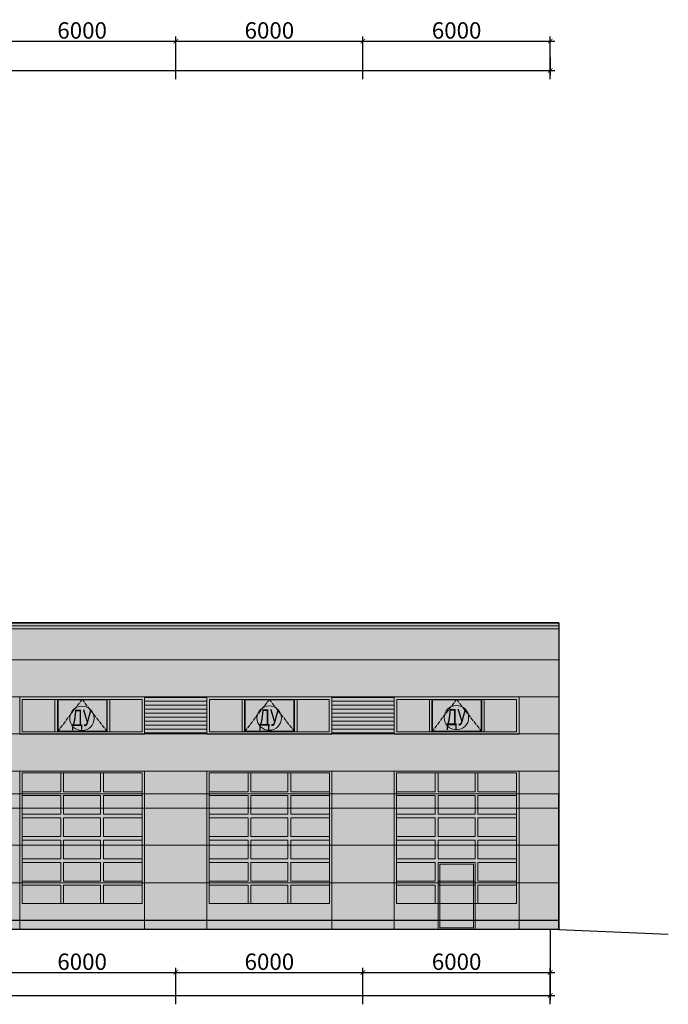
# Model space of a CAD drawing. Units: millimetres. Extents: x 25238 to 757937, y -590194 to 82481.
# Drawn here: x 462298 to 483081, y -20340 to 11242 of the extents above; entities that cross this region are included whole.
import ezdxf

# ---------------------------------------------------------------- set-up
doc = ezdxf.new("R2010")
doc.units = ezdxf.units.MM
doc.linetypes.add('ACAD_ISO02W100', pattern=[15, 12, -3])
doc.layers.get('0').update_dxf_attribs({"lineweight": 30})
doc.layers.add('CS_UNPLOTTED', color=254, linetype='Continuous', plot=False)
doc.layers.add('Lestnicy & Lifty', color=7, linetype='Continuous', lineweight=13, true_color=0x000000)
doc.layers.add('оси', color=7, linetype='Continuous', lineweight=13)
doc.styles.add('GOST 2.304', font='cs_gost2304a.shx', dxfattribs={"width": 0.7, "oblique": 15})
doc.dimstyles.new('PS_TICK', dxfattribs={"dimscale": 100, "dimtxt": 3.5, "dimasz": 1, "dimexe": 1, "dimexo": 0, "dimgap": 0.5, "dimtad": 1, "dimdec": 0, "dimzin": 0, "dimdsep": 46, "dimtxsty": 'GOST 2.304', "dimblk": 'ARCHTICK', "dimcen": 1, "dimdle": 1, "dimadec": 0, "dimazin": 0, "dimtfac": 1, "dimtdec": 0, "dimtmove": 1, "dimatfit": 2, "dimfxl": 2, "dimtolj": 1, "dimtzin": 0, "dimarcsym": 0})

# ---------------------------------------------------------------- blocks, each defined once
blk = doc.blocks.new('_ArchTick')
at = {"color": 0, "linetype": 'ByBlock', "const_width": 0.15}
blk.add_lwpolyline([(-0.5, -0.5), (0.5, 0.5)], dxfattribs=at)
blk = doc.blocks.new('*D4770')
at = {"layer": 'Defpoints', "color": 0, "linetype": 'Continuous', "lineweight": 40, "ltscale": 175, "transparency": 16777216}
for p in [(467298, -19316), (461298, -20340), (467298, -20340)]:
    blk.add_point(p, dxfattribs=at)
at = {"layer": 'оси', "color": 0, "linetype": 'Continuous', "lineweight": -2, "ltscale": 175, "transparency": 16777216}
for p, q in [((461298, -20340), (461298, -19166)), ((467298, -20340), (467298, -19166)), ((461148, -19316), (467448, -19316))]:
    blk.add_line(p, q, dxfattribs=at)
at = {"layer": 'оси', "color": 0, "linetype": 'Continuous', "lineweight": -2, "ltscale": 175, "transparency": 16777216, "xscale": 150, "yscale": 150, "zscale": 150, "rotation": 180}
blk.add_blockref('_ArchTick', (461298, -19316), dxfattribs=at)
at = {"layer": 'оси', "color": 0, "linetype": 'Continuous', "lineweight": -2, "ltscale": 175, "transparency": 16777216, "xscale": 150, "yscale": 150, "zscale": 150}
blk.add_blockref('_ArchTick', (467298, -19316), dxfattribs=at)
at = {"layer": 'оси', "color": 0, "linetype": 'Continuous', "ltscale": 175, "transparency": 16777216, "insert": (464298, -18974), "char_height": 525, "attachment_point": 5, "style": 'GOST 2.304'}
blk.add_mtext('\\A1;6000', dxfattribs=at)
blk = doc.blocks.new('*D4771')
at = {"layer": 'Defpoints', "color": 0, "linetype": 'Continuous', "lineweight": 40, "ltscale": 175, "transparency": 16777216}
for p in [(473298, -19316), (467298, -20340), (473298, -20340)]:
    blk.add_point(p, dxfattribs=at)
at = {"layer": 'оси', "color": 0, "linetype": 'Continuous', "lineweight": -2, "ltscale": 175, "transparency": 16777216}
for p, q in [((467298, -20340), (467298, -19166)), ((473298, -20340), (473298, -19166)), ((467148, -19316), (473448, -19316))]:
    blk.add_line(p, q, dxfattribs=at)
at = {"layer": 'оси', "color": 0, "linetype": 'Continuous', "lineweight": -2, "ltscale": 175, "transparency": 16777216, "xscale": 150, "yscale": 150, "zscale": 150, "rotation": 180}
blk.add_blockref('_ArchTick', (467298, -19316), dxfattribs=at)
at = {"layer": 'оси', "color": 0, "linetype": 'Continuous', "lineweight": -2, "ltscale": 175, "transparency": 16777216, "xscale": 150, "yscale": 150, "zscale": 150}
blk.add_blockref('_ArchTick', (473298, -19316), dxfattribs=at)
at = {"layer": 'оси', "color": 0, "linetype": 'Continuous', "ltscale": 175, "transparency": 16777216, "insert": (470298, -18974), "char_height": 525, "attachment_point": 5, "style": 'GOST 2.304'}
blk.add_mtext('\\A1;6000', dxfattribs=at)
blk = doc.blocks.new('*D4772')
at = {"layer": 'Defpoints', "color": 0, "linetype": 'Continuous', "lineweight": 40, "ltscale": 175, "transparency": 16777216}
for p in [(479298, -19316), (473298, -20340), (479298, -20340)]:
    blk.add_point(p, dxfattribs=at)
at = {"layer": 'оси', "color": 0, "linetype": 'Continuous', "lineweight": -2, "ltscale": 175, "transparency": 16777216}
for p, q in [((473298, -20340), (473298, -19166)), ((479298, -20340), (479298, -19166)), ((473148, -19316), (479448, -19316))]:
    blk.add_line(p, q, dxfattribs=at)
at = {"layer": 'оси', "color": 0, "linetype": 'Continuous', "lineweight": -2, "ltscale": 175, "transparency": 16777216, "xscale": 150, "yscale": 150, "zscale": 150, "rotation": 180}
blk.add_blockref('_ArchTick', (473298, -19316), dxfattribs=at)
at = {"layer": 'оси', "color": 0, "linetype": 'Continuous', "lineweight": -2, "ltscale": 175, "transparency": 16777216, "xscale": 150, "yscale": 150, "zscale": 150}
blk.add_blockref('_ArchTick', (479298, -19316), dxfattribs=at)
at = {"layer": 'оси', "color": 0, "linetype": 'Continuous', "ltscale": 175, "transparency": 16777216, "insert": (476298, -18974), "char_height": 525, "attachment_point": 5, "style": 'GOST 2.304'}
blk.add_mtext('\\A1;6000', dxfattribs=at)
blk = doc.blocks.new('*D4773')
at = {"layer": 'Defpoints', "color": 0, "linetype": 'Continuous', "lineweight": 40, "ltscale": 150, "transparency": 16777216}
for p in [(479298, -17939), (406298, -18623), (479298, -20055)]:
    blk.add_point(p, dxfattribs=at)
at = {"layer": 'оси', "color": 0, "linetype": 'Continuous', "lineweight": -2, "ltscale": 150, "transparency": 16777216}
for p, q in [((479298, -17939), (479298, -20205)), ((406298, -18623), (406298, -20205)), ((406148, -20055), (479448, -20055))]:
    blk.add_line(p, q, dxfattribs=at)
at = {"layer": 'оси', "color": 0, "linetype": 'Continuous', "lineweight": -2, "ltscale": 150, "transparency": 16777216, "xscale": 150, "yscale": 150, "zscale": 150, "rotation": 180}
blk.add_blockref('_ArchTick', (406298, -20055), dxfattribs=at)
at = {"layer": 'оси', "color": 0, "linetype": 'Continuous', "lineweight": -2, "ltscale": 150, "transparency": 16777216, "xscale": 150, "yscale": 150, "zscale": 150}
blk.add_blockref('_ArchTick', (479298, -20055), dxfattribs=at)
at = {"layer": 'оси', "color": 0, "linetype": 'Continuous', "ltscale": 150, "transparency": 16777216, "insert": (440012, -19713), "char_height": 525, "attachment_point": 5, "style": 'GOST 2.304'}
blk.add_mtext('\\A1;73000', dxfattribs=at)
blk = doc.blocks.new('*D4719')
at = {"layer": 'Defpoints', "color": 0, "linetype": 'Continuous', "lineweight": 40, "ltscale": 175, "transparency": 16777216}
for p in [(467298, 10555), (461298, 9330), (467298, 9330)]:
    blk.add_point(p, dxfattribs=at)
at = {"layer": 'оси', "color": 0, "linetype": 'Continuous', "lineweight": -2, "ltscale": 175, "transparency": 16777216}
for p, q in [((461148, 10555), (467448, 10555)), ((461298, 9330), (461298, 10705)), ((467298, 9330), (467298, 10705))]:
    blk.add_line(p, q, dxfattribs=at)
at = {"layer": 'оси', "color": 0, "linetype": 'Continuous', "lineweight": -2, "ltscale": 175, "transparency": 16777216, "xscale": 150, "yscale": 150, "zscale": 150, "rotation": 180}
blk.add_blockref('_ArchTick', (461298, 10555), dxfattribs=at)
at = {"layer": 'оси', "color": 0, "linetype": 'Continuous', "lineweight": -2, "ltscale": 175, "transparency": 16777216, "xscale": 150, "yscale": 150, "zscale": 150}
blk.add_blockref('_ArchTick', (467298, 10555), dxfattribs=at)
at = {"layer": 'оси', "color": 0, "linetype": 'Continuous', "ltscale": 175, "transparency": 16777216, "insert": (464298, 10897), "char_height": 525, "attachment_point": 5, "style": 'GOST 2.304'}
blk.add_mtext('\\A1;6000', dxfattribs=at)
blk = doc.blocks.new('*D4720')
at = {"layer": 'Defpoints', "color": 0, "linetype": 'Continuous', "lineweight": 40, "ltscale": 175, "transparency": 16777216}
for p in [(473298, 10555), (467298, 9330), (473298, 9330)]:
    blk.add_point(p, dxfattribs=at)
at = {"layer": 'оси', "color": 0, "linetype": 'Continuous', "lineweight": -2, "ltscale": 175, "transparency": 16777216}
for p, q in [((467148, 10555), (473448, 10555)), ((467298, 9330), (467298, 10705)), ((473298, 9330), (473298, 10705))]:
    blk.add_line(p, q, dxfattribs=at)
at = {"layer": 'оси', "color": 0, "linetype": 'Continuous', "lineweight": -2, "ltscale": 175, "transparency": 16777216, "xscale": 150, "yscale": 150, "zscale": 150, "rotation": 180}
blk.add_blockref('_ArchTick', (467298, 10555), dxfattribs=at)
at = {"layer": 'оси', "color": 0, "linetype": 'Continuous', "lineweight": -2, "ltscale": 175, "transparency": 16777216, "xscale": 150, "yscale": 150, "zscale": 150}
blk.add_blockref('_ArchTick', (473298, 10555), dxfattribs=at)
at = {"layer": 'оси', "color": 0, "linetype": 'Continuous', "ltscale": 175, "transparency": 16777216, "insert": (470298, 10897), "char_height": 525, "attachment_point": 5, "style": 'GOST 2.304'}
blk.add_mtext('\\A1;6000', dxfattribs=at)
blk = doc.blocks.new('*D4721')
at = {"layer": 'Defpoints', "color": 0, "linetype": 'Continuous', "lineweight": 40, "ltscale": 175, "transparency": 16777216}
for p in [(479298, 10555), (473298, 9330), (479298, 9330)]:
    blk.add_point(p, dxfattribs=at)
at = {"layer": 'оси', "color": 0, "linetype": 'Continuous', "lineweight": -2, "ltscale": 175, "transparency": 16777216}
for p, q in [((473148, 10555), (479448, 10555)), ((473298, 9330), (473298, 10705)), ((479298, 9330), (479298, 10705))]:
    blk.add_line(p, q, dxfattribs=at)
at = {"layer": 'оси', "color": 0, "linetype": 'Continuous', "lineweight": -2, "ltscale": 175, "transparency": 16777216, "xscale": 150, "yscale": 150, "zscale": 150, "rotation": 180}
blk.add_blockref('_ArchTick', (473298, 10555), dxfattribs=at)
at = {"layer": 'оси', "color": 0, "linetype": 'Continuous', "lineweight": -2, "ltscale": 175, "transparency": 16777216, "xscale": 150, "yscale": 150, "zscale": 150}
blk.add_blockref('_ArchTick', (479298, 10555), dxfattribs=at)
at = {"layer": 'оси', "color": 0, "linetype": 'Continuous', "ltscale": 175, "transparency": 16777216, "insert": (476298, 10897), "char_height": 525, "attachment_point": 5, "style": 'GOST 2.304'}
blk.add_mtext('\\A1;6000', dxfattribs=at)
blk = doc.blocks.new('*D4722')
at = {"layer": 'Defpoints', "color": 0, "linetype": 'Continuous', "lineweight": 40, "ltscale": 150, "transparency": 16777216}
for p in [(406298, 10033), (479298, 10033), (479298, 9615)]:
    blk.add_point(p, dxfattribs=at)
at = {"layer": 'оси', "color": 0, "linetype": 'Continuous', "lineweight": -2, "ltscale": 150, "transparency": 16777216}
for p, q in [((406298, 10033), (406298, 9465)), ((479298, 10033), (479298, 9465)), ((406148, 9615), (479448, 9615))]:
    blk.add_line(p, q, dxfattribs=at)
at = {"layer": 'оси', "color": 0, "linetype": 'Continuous', "lineweight": -2, "ltscale": 150, "transparency": 16777216, "xscale": 150, "yscale": 150, "zscale": 150, "rotation": 180}
blk.add_blockref('_ArchTick', (406298, 9615), dxfattribs=at)
at = {"layer": 'оси', "color": 0, "linetype": 'Continuous', "lineweight": -2, "ltscale": 150, "transparency": 16777216, "xscale": 150, "yscale": 150, "zscale": 150}
blk.add_blockref('_ArchTick', (479298, 9615), dxfattribs=at)
at = {"layer": 'оси', "color": 0, "linetype": 'Continuous', "ltscale": 150, "transparency": 16777216, "insert": (440797, 9957), "char_height": 525, "attachment_point": 5, "style": 'GOST 2.304'}
blk.add_mtext('\\A1;73000', dxfattribs=at)
blk = doc.blocks.new('ok2')
at = {"lineweight": 13, "ltscale": 100, "true_color": 0x474747}
h = blk.add_hatch(color=49, dxfattribs=at)
h.paths.add_polyline_path([(496058, -10579), (499898, -10579), (499898, -11619), (496058, -11619)], flags=16)
h.paths.add_polyline_path([(495978, -10499), (499978, -10499), (499978, -11699), (495978, -11699)])
at = {"lineweight": 35, "ltscale": 300, "true_color": 0x474747}
h = blk.add_hatch(color=49, dxfattribs=at)
h.dxf.hatch_style = 1
h.paths.add_polyline_path([(497106, -10579), (497186, -10579), (497186, -11619), (497106, -11619)])
h = blk.add_hatch(color=49, dxfattribs=at)
h.dxf.hatch_style = 1
h.paths.add_polyline_path([(497186, -10579), (498786, -10579), (498786, -11619), (497186, -11619)])
h.paths.add_polyline_path([(497206, -10599), (498766, -10599), (498766, -11599), (497206, -11599)], flags=16)
h = blk.add_hatch(color=49, dxfattribs=at)
h.dxf.hatch_style = 1
h.paths.add_polyline_path([(498786, -10579), (498866, -10579), (498866, -11619), (498786, -11619)])
at = {"layer": 'Lestnicy & Lifty', "lineweight": 13, "ltscale": 100}
h = blk.add_hatch(color=256, dxfattribs=at)
h.set_gradient(color1=(77, 113, 147), color2=(235, 235, 219), tint=1, name='CURVED')
h.paths.add_polyline_path([(496058, -11619), (499898, -11619), (499898, -10579), (496058, -10579)])
at = {"lineweight": 13, "ltscale": 100, "extrusion": (2.44929e-16, 1, 6.12323e-17)}
for p, q in [((495978, -11699), (495978, -10499)), ((499978, -10499), (499978, -11699))]:
    blk.add_line(p, q, dxfattribs=at)
at = {"linetype": 'ACAD_ISO02W100', "lineweight": 13, "ltscale": 10}
for p, q in [((497186, -11619), (497978, -10579)), ((497978, -10579), (498786, -11619))]:
    blk.add_line(p, q, dxfattribs=at)
at = {"lineweight": 13, "ltscale": 100}
for p, q in [((497186, -10619), (497186, -11579)), ((498786, -10619), (498786, -11579))]:
    blk.add_line(p, q, dxfattribs=at)
at = {"lineweight": 13, "extrusion": (2.44929e-16, 1, 6.12323e-17)}
blk.add_line((499978, -11699), (495978, -11699), dxfattribs=at)
at = {"lineweight": 13, "ltscale": 100}
for points in [[(495978, -10499), (499978, -10499), (499978, -11699), (495978, -11699)], [(496058, -10579), (499898, -10579), (499898, -11619), (496058, -11619)]]:
    blk.add_lwpolyline(points, close=True, dxfattribs=at)
at = {"lineweight": 13, "ltscale": 300}
for points in [[(497106, -10579), (497186, -10579), (497186, -11619), (497106, -11619)], [(497186, -10579), (498786, -10579), (498786, -11619), (497186, -11619)], [(497206, -10599), (498766, -10599), (498766, -11599), (497206, -11599)], [(498786, -10579), (498866, -10579), (498866, -11619), (498786, -11619)]]:
    blk.add_lwpolyline(points, close=True, dxfattribs=at)

msp = doc.modelspace()

# ---------------------------------------------------------------- hatches: boundary and pattern name
at = {"ltscale": 300, "true_color": 0xe3e3e3}
h = msp.add_hatch(color=254, dxfattribs=at)
h.dxf.hatch_style = 1
h.paths.add_polyline_path([(406023.2, -17638.9), (406023.2, -8098.9), (436198.2, -8098.9), (436198.2, -4528.9), (443398.3, -4528.9), (443398.3, -8098.9), (479573.2, -8098.9), (479573.2, -17638.9)])
at = {"lineweight": 13, "ltscale": 300, "true_color": 0x474747}
h = msp.add_hatch(color=49, dxfattribs=at)
h.dxf.hatch_style = 1
h.paths.add_polyline_path([(443398.3, -8198.9), (443398.3, -8298.9), (479573.2, -8298.9), (479573.2, -8198.9)])
h.paths.add_polyline_path([(436198.2, -8298.9), (436198.2, -8198.9), (406023.2, -8198.9), (406023.2, -8298.9)])
at = {"lineweight": 13, "ltscale": 100, "true_color": 0x474747}
for points in [[(466297.9, -10478.9), (468297.9, -10478.9), (468297.9, -11668.9), (466297.9, -11668.9)], [(472297.9, -10478.9), (474297.9, -10478.9), (474297.9, -11668.9), (472297.9, -11668.9)]]:
    msp.add_hatch(color=49, dxfattribs=at).paths.add_polyline_path(points)
at = {"lineweight": 13, "ltscale": 100}
h = msp.add_hatch(dxfattribs=at)
h.set_pattern_fill('ANSI31', color=256, scale=40, angle=135, style=0)
h.set_pattern_definition([(180, (35000.1, 2460), (-2e-14, -127), [])])
h.paths.add_polyline_path([(466297.9, -11668.9), (466297.9, -10478.9), (468297.9, -10478.9), (468297.9, -11668.9)])
h = msp.add_hatch(dxfattribs=at)
h.set_pattern_fill('ANSI31', color=256, scale=40, angle=135, style=0)
h.set_pattern_definition([(180, (41000.1, 2460), (-2e-14, -127), [])])
h.paths.add_polyline_path([(472297.9, -11668.9), (472297.9, -10478.9), (474297.9, -10478.9), (474297.9, -11668.9)])
at = {"lineweight": 13, "ltscale": 100, "true_color": 0x474747}
h = msp.add_hatch(color=49, dxfattribs=at)
h.paths.add_polyline_path([(462373.9, -17110.9), (462373.9, -16512.9), (463614.4, -16512.9), (463614.4, -17110.9)], flags=16)
h.paths.add_polyline_path([(462373.9, -16392.9), (462373.9, -15794.9), (463614.4, -15794.9), (463614.4, -16392.9)], flags=16)
h.paths.add_polyline_path([(462373.9, -15674.9), (462373.9, -15076.9), (463614.4, -15076.9), (463614.4, -15674.9)], flags=16)
h.paths.add_polyline_path([(463705.4, -15674.9), (463705.4, -15076.9), (464890.4, -15076.9), (464890.4, -15674.9)], flags=16)
h.paths.add_polyline_path([(464981.4, -17110.9), (464981.4, -16512.9), (466221.9, -16512.9), (466221.9, -17110.9)], flags=16)
h.paths.add_polyline_path([(464981.4, -16392.9), (464981.4, -15794.9), (466221.9, -15794.9), (466221.9, -16392.9)], flags=16)
h.paths.add_polyline_path([(462373.9, -14358.9), (463614.4, -14358.9), (463614.4, -14956.9), (462373.9, -14956.9)], flags=16)
h.paths.add_polyline_path([(463705.4, -14956.9), (463705.4, -14358.9), (464890.4, -14358.9), (464890.4, -14956.9)], flags=16)
h.paths.add_polyline_path([(464981.4, -15674.9), (464981.4, -15076.9), (466221.9, -15076.9), (466221.9, -15674.9)], flags=16)
h.paths.add_polyline_path([(462373.9, -14238.9), (462373.9, -13640.9), (463614.4, -13640.9), (463614.4, -14238.9)], flags=16)
h.paths.add_polyline_path([(463705.4, -14238.9), (463705.4, -13640.9), (464890.4, -13640.9), (464890.4, -14238.9)], flags=16)
h.paths.add_polyline_path([(462373.9, -12918.9), (466221.9, -12918.9), (466221.9, -13520.9), (464981.4, -13520.9), (464981.4, -12918.9), (464890.4, -12918.9), (464890.4, -13520.9), (463705.4, -13520.9), (463705.4, -12918.9), (463614.4, -12918.9), (463614.4, -13520.9), (462373.9, -13520.9)], flags=16)
h.paths.add_polyline_path([(466221.9, -14956.9), (464981.4, -14956.9), (464981.4, -14358.9), (466221.9, -14358.9)], flags=16)
h.paths.add_polyline_path([(464890.4, -15794.9), (464890.4, -16392.9), (463705.4, -16392.9), (463705.4, -15794.9)], flags=16)
h.paths.add_polyline_path([(464981.4, -14238.9), (464981.4, -13640.9), (466221.9, -13640.9), (466221.9, -14238.9)], flags=16)
h.paths.add_polyline_path([(462297.9, -17938.9), (466297.9, -17938.9), (466297.9, -12858.9), (462297.9, -12858.9)])
h.paths.add_polyline_path([(463705.4, -17110.9), (463705.4, -16512.9), (464890.4, -16512.9), (464890.4, -17110.9)], flags=16)
h = msp.add_hatch(color=49, dxfattribs=at)
h.paths.add_polyline_path([(468373.9, -17110.9), (468373.9, -16512.9), (469614.4, -16512.9), (469614.4, -17110.9)], flags=16)
h.paths.add_polyline_path([(468373.9, -16392.9), (468373.9, -15794.9), (469614.4, -15794.9), (469614.4, -16392.9)], flags=16)
h.paths.add_polyline_path([(468373.9, -15674.9), (468373.9, -15076.9), (469614.4, -15076.9), (469614.4, -15674.9)], flags=16)
h.paths.add_polyline_path([(469705.4, -15674.9), (469705.4, -15076.9), (470890.4, -15076.9), (470890.4, -15674.9)], flags=16)
h.paths.add_polyline_path([(470981.4, -17110.9), (470981.4, -16512.9), (472221.9, -16512.9), (472221.9, -17110.9)], flags=16)
h.paths.add_polyline_path([(470981.4, -16392.9), (470981.4, -15794.9), (472221.9, -15794.9), (472221.9, -16392.9)], flags=16)
h.paths.add_polyline_path([(468373.9, -14358.9), (469614.4, -14358.9), (469614.4, -14956.9), (468373.9, -14956.9)], flags=16)
h.paths.add_polyline_path([(469705.4, -14956.9), (469705.4, -14358.9), (470890.4, -14358.9), (470890.4, -14956.9)], flags=16)
h.paths.add_polyline_path([(470981.4, -15674.9), (470981.4, -15076.9), (472221.9, -15076.9), (472221.9, -15674.9)], flags=16)
h.paths.add_polyline_path([(468373.9, -14238.9), (468373.9, -13640.9), (469614.4, -13640.9), (469614.4, -14238.9)], flags=16)
h.paths.add_polyline_path([(469705.4, -14238.9), (469705.4, -13640.9), (470890.4, -13640.9), (470890.4, -14238.9)], flags=16)
h.paths.add_polyline_path([(468373.9, -12918.9), (472221.9, -12918.9), (472221.9, -13520.9), (470981.4, -13520.9), (470981.4, -12918.9), (470890.4, -12918.9), (470890.4, -13520.9), (469705.4, -13520.9), (469705.4, -12918.9), (469614.4, -12918.9), (469614.4, -13520.9), (468373.9, -13520.9)], flags=16)
h.paths.add_polyline_path([(472221.9, -14956.9), (470981.4, -14956.9), (470981.4, -14358.9), (472221.9, -14358.9)], flags=16)
h.paths.add_polyline_path([(470890.4, -15794.9), (470890.4, -16392.9), (469705.4, -16392.9), (469705.4, -15794.9)], flags=16)
h.paths.add_polyline_path([(470981.4, -14238.9), (470981.4, -13640.9), (472221.9, -13640.9), (472221.9, -14238.9)], flags=16)
h.paths.add_polyline_path([(468297.9, -17938.9), (472297.9, -17938.9), (472297.9, -12858.9), (468297.9, -12858.9)])
h.paths.add_polyline_path([(469705.4, -17110.9), (469705.4, -16512.9), (470890.4, -16512.9), (470890.4, -17110.9)], flags=16)
h = msp.add_hatch(color=49, dxfattribs=at)
h.paths.add_polyline_path([(474373.9, -17110.9), (474373.9, -16512.9), (475614.4, -16512.9), (475614.4, -17110.9)], flags=16)
h.paths.add_polyline_path([(474373.9, -16392.9), (474373.9, -15794.9), (475614.4, -15794.9), (475614.4, -16392.9)], flags=16)
h.paths.add_polyline_path([(474373.9, -15674.9), (474373.9, -15076.9), (475614.4, -15076.9), (475614.4, -15674.9)], flags=16)
h.paths.add_polyline_path([(475705.4, -15674.9), (475705.4, -15076.9), (476890.4, -15076.9), (476890.4, -15674.9)], flags=16)
h.paths.add_polyline_path([(476981.4, -17110.9), (476981.4, -16512.9), (478221.9, -16512.9), (478221.9, -17110.9)], flags=16)
h.paths.add_polyline_path([(476981.4, -16392.9), (476981.4, -15794.9), (478221.9, -15794.9), (478221.9, -16392.9)], flags=16)
h.paths.add_polyline_path([(474373.9, -14358.9), (475614.4, -14358.9), (475614.4, -14956.9), (474373.9, -14956.9)], flags=16)
h.paths.add_polyline_path([(475705.4, -14956.9), (475705.4, -14358.9), (476890.4, -14358.9), (476890.4, -14956.9)], flags=16)
h.paths.add_polyline_path([(476981.4, -15674.9), (476981.4, -15076.9), (478221.9, -15076.9), (478221.9, -15674.9)], flags=16)
h.paths.add_polyline_path([(474373.9, -14238.9), (474373.9, -13640.9), (475614.4, -13640.9), (475614.4, -14238.9)], flags=16)
h.paths.add_polyline_path([(475705.4, -14238.9), (475705.4, -13640.9), (476890.4, -13640.9), (476890.4, -14238.9)], flags=16)
h.paths.add_polyline_path([(474373.9, -12918.9), (478221.9, -12918.9), (478221.9, -13520.9), (476981.4, -13520.9), (476981.4, -12918.9), (476890.4, -12918.9), (476890.4, -13520.9), (475705.4, -13520.9), (475705.4, -12918.9), (475614.4, -12918.9), (475614.4, -13520.9), (474373.9, -13520.9)], flags=16)
h.paths.add_polyline_path([(478221.9, -14956.9), (476981.4, -14956.9), (476981.4, -14358.9), (478221.9, -14358.9)], flags=16)
h.paths.add_polyline_path([(476890.4, -15794.9), (476890.4, -16392.9), (475705.4, -16392.9), (475705.4, -15794.9)], flags=16)
h.paths.add_polyline_path([(476981.4, -14238.9), (476981.4, -13640.9), (478221.9, -13640.9), (478221.9, -14238.9)], flags=16)
h.paths.add_polyline_path([(474297.9, -17938.9), (478297.9, -17938.9), (478297.9, -12858.9), (474297.9, -12858.9)])
h.paths.add_polyline_path([(475705.4, -17110.9), (475705.4, -16512.9), (476890.4, -16512.9), (476890.4, -17110.9)], flags=16)
at = {"linetype": 'Continuous', "lineweight": 35, "ltscale": 150, "true_color": 0x474747}
h = msp.add_hatch(color=49, dxfattribs=at)
h.dxf.hatch_style = 1
h.paths.add_polyline_path([(475705.4, -15794.9), (476890.4, -15794.9), (476890.4, -17938.9), (475705.4, -17938.9)])
h.paths.add_polyline_path([(475755.4, -15844.9), (476840.4, -15844.9), (476840.4, -17888.9), (475755.4, -17888.9)], flags=16)
at = {"ltscale": 300, "true_color": 0x000000}
h = msp.add_hatch(color=18, dxfattribs=at)
h.dxf.hatch_style = 1
h.paths.add_polyline_path([(406023.2, -17638.9), (479573.2, -17638.9), (479573.2, -17938.9), (407022.8, -17938.9), (406023.2, -17966.2)])
at = {"layer": 'Lestnicy & Lifty', "lineweight": 13, "ltscale": 100}
h = msp.add_hatch(color=256, dxfattribs=at)
h.set_gradient(color1=(77, 113, 147), color2=(235, 235, 219), tint=1, name='CURVED')
h.paths.add_polyline_path([(462373.9, -17110.9), (466221.9, -17110.9), (466221.9, -12918.9), (462373.9, -12918.9)])
h = msp.add_hatch(color=256, dxfattribs=at)
h.set_gradient(color1=(77, 113, 147), color2=(235, 235, 219), tint=1, name='CURVED')
h.paths.add_polyline_path([(468373.9, -17110.9), (472221.9, -17110.9), (472221.9, -12918.9), (468373.9, -12918.9)])
h = msp.add_hatch(color=256, dxfattribs=at)
h.set_gradient(color1=(77, 113, 147), color2=(235, 235, 219), tint=1, name='CURVED')
h.paths.add_polyline_path([(474373.9, -17110.9), (478221.9, -17110.9), (478221.9, -12918.9), (474373.9, -12918.9)])

# ---------------------------------------------------------------- linework, layer by layer
at = {"lineweight": 13, "ltscale": 300}
for p, q in [((406023.2, -8098.9), (479573.2, -8098.9)), ((406023.2, -9288.9), (479573.2, -9288.9)), ((406025.7, -10478.9), (479575.7, -10478.9)), ((406023.2, -11668.9), (479573.2, -11668.9)), ((406023.2, -12858.9), (479573.2, -12858.9)), ((406023.2, -14048.9), (479573.2, -14048.9)), ((406023.2, -15238.9), (479573.2, -15238.9)), ((406023.2, -16438.9), (479573.2, -16438.9))]:
    msp.add_line(p, q, dxfattribs=at)
at = {"ltscale": 300}
for p, q in [((479573.2, -8098.9), (443398.3, -8098.9)), ((479573.2, -8098.9), (479573.2, -17938.9)), ((479573.2, -17938.9), (479573.2, -13588.9)), ((406023.2, -17638.9), (479573.2, -17638.9)), ((479573.2, -17938.9), (483080.6, -18088.9))]:
    msp.add_line(p, q, dxfattribs=at)
at = {"color": 0, "linetype": 'Continuous', "lineweight": 35, "ltscale": 150}
msp.add_line((479573.2, -8198.9), (479573.2, -8198.9), dxfattribs=at)
at = {"lineweight": 13, "extrusion": (0, 1, 6.12323e-17)}
for p, q in [((462297.9, -12858.9), (466297.9, -12858.9)), ((462297.9, -12858.9), (466297.9, -12858.9)), ((468297.9, -12858.9), (472297.9, -12858.9)), ((468297.9, -12858.9), (472297.9, -12858.9)), ((474297.9, -12858.9), (478297.9, -12858.9)), ((474297.9, -12858.9), (478297.9, -12858.9)), ((462297.9, -15228.9), (462297.9, -15528.9)), ((468297.9, -15228.9), (468297.9, -15528.9)), ((474297.9, -15228.9), (474297.9, -15528.9))]:
    msp.add_line(p, q, dxfattribs=at)
at = {"lineweight": 13, "extrusion": (2.44929e-16, 1, 6.12323e-17)}
for p, q in [((462297.9, -12858.9), (466297.9, -12858.9)), ((462297.9, -17396.9), (462297.9, -12858.9)), ((466297.9, -12858.9), (466297.9, -17396.9)), ((468297.9, -12858.9), (472297.9, -12858.9)), ((468297.9, -17396.9), (468297.9, -12858.9)), ((472297.9, -12858.9), (472297.9, -17396.9)), ((474297.9, -12858.9), (478297.9, -12858.9)), ((474297.9, -17396.9), (474297.9, -12858.9)), ((478297.9, -12858.9), (478297.9, -17396.9))]:
    msp.add_line(p, q, dxfattribs=at)
at = {"lineweight": 13, "ltscale": 100}
for p, q in [((462373.9, -12918.9), (466221.9, -12918.9)), ((462373.9, -12918.9), (462373.9, -13520.9)), ((463614.4, -12918.9), (463614.4, -13520.9)), ((463705.4, -12918.9), (463705.4, -13520.9)), ((464890.4, -12918.9), (464890.4, -13520.9)), ((464981.4, -12918.9), (464981.4, -13520.9)), ((466221.9, -12918.9), (466221.9, -13520.9)), ((468373.9, -12918.9), (472221.9, -12918.9)), ((468373.9, -12918.9), (468373.9, -13520.9)), ((469614.4, -12918.9), (469614.4, -13520.9)), ((469705.4, -12918.9), (469705.4, -13520.9)), ((470890.4, -12918.9), (470890.4, -13520.9)), ((470981.4, -12918.9), (470981.4, -13520.9)), ((472221.9, -12918.9), (472221.9, -13520.9)), ((474373.9, -12918.9), (478221.9, -12918.9)), ((474373.9, -12918.9), (474373.9, -13520.9)), ((475614.4, -12918.9), (475614.4, -13520.9)), ((475705.4, -12918.9), (475705.4, -13520.9)), ((476890.4, -12918.9), (476890.4, -13520.9)), ((476981.4, -12918.9), (476981.4, -13520.9)), ((478221.9, -12918.9), (478221.9, -13520.9)), ((462373.9, -13520.9), (463614.4, -13520.9)), ((463705.4, -13520.9), (464890.4, -13520.9)), ((464981.4, -13520.9), (466221.9, -13520.9)), ((468373.9, -13520.9), (469614.4, -13520.9)), ((469705.4, -13520.9), (470890.4, -13520.9)), ((470981.4, -13520.9), (472221.9, -13520.9)), ((474373.9, -13520.9), (475614.4, -13520.9)), ((475705.4, -13520.9), (476890.4, -13520.9)), ((476981.4, -13520.9), (478221.9, -13520.9)), ((462373.9, -13640.9), (463614.4, -13640.9)), ((462373.9, -13640.9), (462373.9, -14238.9)), ((463614.4, -13640.9), (463614.4, -14238.9)), ((463705.4, -13640.9), (464890.4, -13640.9)), ((463705.4, -13640.9), (463705.4, -14238.9)), ((464890.4, -13640.9), (464890.4, -14238.9)), ((464981.4, -13640.9), (466221.9, -13640.9)), ((464981.4, -13640.9), (464981.4, -14238.9)), ((466221.9, -13640.9), (466221.9, -14238.9)), ((468373.9, -13640.9), (469614.4, -13640.9)), ((468373.9, -13640.9), (468373.9, -14238.9)), ((469614.4, -13640.9), (469614.4, -14238.9)), ((469705.4, -13640.9), (470890.4, -13640.9)), ((469705.4, -13640.9), (469705.4, -14238.9)), ((470890.4, -13640.9), (470890.4, -14238.9)), ((470981.4, -13640.9), (472221.9, -13640.9)), ((470981.4, -13640.9), (470981.4, -14238.9)), ((472221.9, -13640.9), (472221.9, -14238.9)), ((474373.9, -13640.9), (475614.4, -13640.9)), ((474373.9, -13640.9), (474373.9, -14238.9)), ((475614.4, -13640.9), (475614.4, -14238.9)), ((475705.4, -13640.9), (476890.4, -13640.9)), ((475705.4, -13640.9), (475705.4, -14238.9)), ((476890.4, -13640.9), (476890.4, -14238.9)), ((476981.4, -13640.9), (478221.9, -13640.9)), ((476981.4, -13640.9), (476981.4, -14238.9)), ((478221.9, -13640.9), (478221.9, -14238.9)), ((462373.9, -14238.9), (463614.4, -14238.9)), ((462373.9, -14358.9), (463614.4, -14358.9)), ((462373.9, -14358.9), (462373.9, -14956.9)), ((463614.4, -14358.9), (463614.4, -14956.9)), ((463705.4, -14238.9), (464890.4, -14238.9)), ((463705.4, -14358.9), (464890.4, -14358.9)), ((463705.4, -14358.9), (463705.4, -14956.9)), ((464890.4, -14358.9), (464890.4, -14956.9)), ((464981.4, -14238.9), (466221.9, -14238.9)), ((464981.4, -14358.9), (466221.9, -14358.9)), ((464981.4, -14358.9), (464981.4, -14956.9)), ((466221.9, -14358.9), (466221.9, -14956.9)), ((468373.9, -14238.9), (469614.4, -14238.9)), ((468373.9, -14358.9), (469614.4, -14358.9)), ((468373.9, -14358.9), (468373.9, -14956.9)), ((469614.4, -14358.9), (469614.4, -14956.9)), ((469705.4, -14238.9), (470890.4, -14238.9)), ((469705.4, -14358.9), (470890.4, -14358.9)), ((469705.4, -14358.9), (469705.4, -14956.9)), ((470890.4, -14358.9), (470890.4, -14956.9)), ((470981.4, -14238.9), (472221.9, -14238.9)), ((470981.4, -14358.9), (472221.9, -14358.9)), ((470981.4, -14358.9), (470981.4, -14956.9)), ((472221.9, -14358.9), (472221.9, -14956.9)), ((474373.9, -14238.9), (475614.4, -14238.9)), ((474373.9, -14358.9), (475614.4, -14358.9)), ((474373.9, -14358.9), (474373.9, -14956.9)), ((475614.4, -14358.9), (475614.4, -14956.9)), ((475705.4, -14238.9), (476890.4, -14238.9)), ((475705.4, -14358.9), (476890.4, -14358.9)), ((475705.4, -14358.9), (475705.4, -14956.9)), ((476890.4, -14358.9), (476890.4, -14956.9)), ((476981.4, -14238.9), (478221.9, -14238.9)), ((476981.4, -14358.9), (478221.9, -14358.9)), ((476981.4, -14358.9), (476981.4, -14956.9)), ((478221.9, -14358.9), (478221.9, -14956.9)), ((462373.9, -14956.9), (463614.4, -14956.9)), ((462373.9, -15076.9), (463614.4, -15076.9)), ((462373.9, -15076.9), (462373.9, -15674.9)), ((463614.4, -15076.9), (463614.4, -15674.9)), ((463705.4, -14956.9), (464890.4, -14956.9)), ((463705.4, -15076.9), (464890.4, -15076.9)), ((463705.4, -15076.9), (463705.4, -15674.9)), ((464890.4, -15076.9), (464890.4, -15674.9)), ((464981.4, -14956.9), (466221.9, -14956.9)), ((464981.4, -15076.9), (466221.9, -15076.9)), ((464981.4, -15076.9), (464981.4, -15674.9)), ((466221.9, -15076.9), (466221.9, -15674.9)), ((468373.9, -14956.9), (469614.4, -14956.9)), ((468373.9, -15076.9), (469614.4, -15076.9)), ((468373.9, -15076.9), (468373.9, -15674.9)), ((469614.4, -15076.9), (469614.4, -15674.9)), ((469705.4, -14956.9), (470890.4, -14956.9)), ((469705.4, -15076.9), (470890.4, -15076.9)), ((469705.4, -15076.9), (469705.4, -15674.9)), ((470890.4, -15076.9), (470890.4, -15674.9)), ((470981.4, -14956.9), (472221.9, -14956.9)), ((470981.4, -15076.9), (472221.9, -15076.9)), ((470981.4, -15076.9), (470981.4, -15674.9)), ((472221.9, -15076.9), (472221.9, -15674.9)), ((474373.9, -14956.9), (475614.4, -14956.9)), ((474373.9, -15076.9), (475614.4, -15076.9)), ((474373.9, -15076.9), (474373.9, -15674.9)), ((475614.4, -15076.9), (475614.4, -15674.9)), ((475705.4, -14956.9), (476890.4, -14956.9)), ((475705.4, -15076.9), (476890.4, -15076.9)), ((475705.4, -15076.9), (475705.4, -15674.9)), ((476890.4, -15076.9), (476890.4, -15674.9)), ((476981.4, -14956.9), (478221.9, -14956.9)), ((476981.4, -15076.9), (478221.9, -15076.9)), ((476981.4, -15076.9), (476981.4, -15674.9)), ((478221.9, -15076.9), (478221.9, -15674.9)), ((462373.9, -15674.9), (463614.4, -15674.9)), ((463705.4, -15674.9), (464890.4, -15674.9)), ((464981.4, -15674.9), (466221.9, -15674.9)), ((468373.9, -15674.9), (469614.4, -15674.9)), ((469705.4, -15674.9), (470890.4, -15674.9)), ((470981.4, -15674.9), (472221.9, -15674.9)), ((474373.9, -15674.9), (475614.4, -15674.9)), ((475705.4, -15674.9), (476890.4, -15674.9)), ((476981.4, -15674.9), (478221.9, -15674.9)), ((462373.9, -15794.9), (463614.4, -15794.9)), ((462373.9, -15794.9), (462373.9, -16392.9)), ((463614.4, -15794.9), (463614.4, -16392.9)), ((463705.4, -15794.9), (464890.4, -15794.9)), ((463705.4, -15794.9), (463705.4, -16392.9)), ((464890.4, -15794.9), (464890.4, -16392.9)), ((464981.4, -15794.9), (466221.9, -15794.9)), ((464981.4, -15794.9), (464981.4, -16392.9)), ((466221.9, -15794.9), (466221.9, -16392.9)), ((468373.9, -15794.9), (469614.4, -15794.9)), ((468373.9, -15794.9), (468373.9, -16392.9)), ((469614.4, -15794.9), (469614.4, -16392.9)), ((469705.4, -15794.9), (470890.4, -15794.9)), ((469705.4, -15794.9), (469705.4, -16392.9)), ((470890.4, -15794.9), (470890.4, -16392.9)), ((470981.4, -15794.9), (472221.9, -15794.9)), ((470981.4, -15794.9), (470981.4, -16392.9)), ((472221.9, -15794.9), (472221.9, -16392.9)), ((474373.9, -15794.9), (475614.4, -15794.9)), ((474373.9, -15794.9), (474373.9, -16392.9)), ((475614.4, -15794.9), (475614.4, -16392.9)), ((475705.4, -15794.9), (476890.4, -15794.9)), ((475705.4, -15794.9), (475705.4, -16392.9)), ((476890.4, -15794.9), (476890.4, -16392.9)), ((476981.4, -15794.9), (478221.9, -15794.9)), ((476981.4, -15794.9), (476981.4, -16392.9)), ((478221.9, -15794.9), (478221.9, -16392.9)), ((462373.9, -16392.9), (463614.4, -16392.9)), ((463705.4, -16392.9), (464890.4, -16392.9)), ((464981.4, -16392.9), (466221.9, -16392.9)), ((468373.9, -16392.9), (469614.4, -16392.9)), ((469705.4, -16392.9), (470890.4, -16392.9)), ((470981.4, -16392.9), (472221.9, -16392.9)), ((474373.9, -16392.9), (475614.4, -16392.9)), ((475705.4, -16392.9), (476890.4, -16392.9)), ((476981.4, -16392.9), (478221.9, -16392.9)), ((462373.9, -16512.9), (463614.4, -16512.9)), ((462373.9, -16512.9), (462373.9, -17110.9)), ((463614.4, -16512.9), (463614.4, -17110.9)), ((463705.4, -16512.9), (464890.4, -16512.9)), ((463705.4, -16512.9), (463705.4, -17110.9)), ((464890.4, -16512.9), (464890.4, -17110.9)), ((464981.4, -16512.9), (466221.9, -16512.9)), ((464981.4, -16512.9), (464981.4, -17110.9)), ((466221.9, -16512.9), (466221.9, -17110.9)), ((468373.9, -16512.9), (469614.4, -16512.9)), ((468373.9, -16512.9), (468373.9, -17110.9)), ((469614.4, -16512.9), (469614.4, -17110.9)), ((469705.4, -16512.9), (470890.4, -16512.9)), ((469705.4, -16512.9), (469705.4, -17110.9)), ((470890.4, -16512.9), (470890.4, -17110.9)), ((470981.4, -16512.9), (472221.9, -16512.9)), ((470981.4, -16512.9), (470981.4, -17110.9)), ((472221.9, -16512.9), (472221.9, -17110.9)), ((474373.9, -16512.9), (475614.4, -16512.9)), ((474373.9, -16512.9), (474373.9, -17110.9)), ((475614.4, -16512.9), (475614.4, -17110.9)), ((475705.4, -16512.9), (476890.4, -16512.9)), ((475705.4, -16512.9), (475705.4, -17110.9)), ((476890.4, -16512.9), (476890.4, -17110.9)), ((476981.4, -16512.9), (478221.9, -16512.9)), ((476981.4, -16512.9), (476981.4, -17110.9)), ((478221.9, -16512.9), (478221.9, -17110.9)), ((462373.9, -17110.9), (463614.4, -17110.9)), ((463705.4, -17110.9), (464890.4, -17110.9)), ((464981.4, -17110.9), (466221.9, -17110.9)), ((468373.9, -17110.9), (469614.4, -17110.9)), ((469705.4, -17110.9), (470890.4, -17110.9)), ((470981.4, -17110.9), (472221.9, -17110.9)), ((474373.9, -17110.9), (475614.4, -17110.9)), ((475705.4, -17110.9), (476890.4, -17110.9)), ((476981.4, -17110.9), (478221.9, -17110.9))]:
    msp.add_line(p, q, dxfattribs=at)
at = {"color": 253, "lineweight": 13, "ltscale": 100, "true_color": 0xb3b3b3}
for p, q in [((462297.9, -17938.9), (466297.9, -17938.9)), ((468297.9, -17938.9), (472297.9, -17938.9)), ((474297.9, -17938.9), (478297.9, -17938.9))]:
    msp.add_line(p, q, dxfattribs=at)
at = {"ltscale": 300}
for points in [[(406023.2, -17966.2), (406023.2, -8098.9), (436198.2, -8098.9), (436198.2, -4528.9), (443398.3, -4528.9), (443398.3, -8098.9), (479573.2, -8098.9), (479573.2, -17938.9), (407022.8, -17938.9)], [(406023.2, -17638.9), (479573.2, -17638.9), (479573.2, -17938.9), (406023.2, -17938.9)]]:
    msp.add_lwpolyline(points, close=True, dxfattribs=at)
at = {"color": 0, "linetype": 'Continuous', "lineweight": 13}
msp.add_lwpolyline([(443398.3, -8198.9), (443398.3, -8298.9), (479573.2, -8298.9), (479573.2, -8198.9)], close=True, dxfattribs=at)
at = {"lineweight": 13, "ltscale": 300}
msp.add_lwpolyline([(479573.2, -8138.9), (479573.2, -8238.9)], dxfattribs=at)
at = {"lineweight": 13, "ltscale": 100}
for points in [[(462297.9, -12858.9), (466297.9, -12858.9), (466297.9, -17938.9), (462297.9, -17938.9)], [(462297.9, -17938.9), (466297.9, -17938.9), (466297.9, -12858.9), (462297.9, -12858.9)], [(462297.9, -12858.9), (466297.9, -12858.9), (466297.9, -17938.9), (462297.9, -17938.9)], [(462297.9, -12858.9), (466297.9, -12858.9), (466297.9, -17938.9), (462297.9, -17938.9)], [(468297.9, -12858.9), (472297.9, -12858.9), (472297.9, -17938.9), (468297.9, -17938.9)], [(468297.9, -17938.9), (472297.9, -17938.9), (472297.9, -12858.9), (468297.9, -12858.9)], [(468297.9, -12858.9), (472297.9, -12858.9), (472297.9, -17938.9), (468297.9, -17938.9)], [(468297.9, -12858.9), (472297.9, -12858.9), (472297.9, -17938.9), (468297.9, -17938.9)], [(474297.9, -12858.9), (478297.9, -12858.9), (478297.9, -17938.9), (474297.9, -17938.9)], [(474297.9, -17938.9), (478297.9, -17938.9), (478297.9, -12858.9), (474297.9, -12858.9)], [(474297.9, -12858.9), (478297.9, -12858.9), (478297.9, -17938.9), (474297.9, -17938.9)], [(474297.9, -12858.9), (478297.9, -12858.9), (478297.9, -17938.9), (474297.9, -17938.9)]]:
    msp.add_lwpolyline(points, close=True, dxfattribs=at)
at = {"color": 0, "linetype": 'Continuous', "lineweight": 13, "ltscale": 150}
for points in [[(475705.4, -15794.9), (476890.4, -15794.9), (476890.4, -17938.9), (475705.4, -17938.9)], [(475755.4, -15844.9), (476840.4, -15844.9), (476840.4, -17888.9), (475755.4, -17888.9)]]:
    msp.add_lwpolyline(points, close=True, dxfattribs=at)
at = {"lineweight": 13, "ltscale": 300}
for centre in [(464291.3, -11168.9), (470292.1, -11160.3), (476292.1, -11143.8)]:
    msp.add_circle(centre, 390.8, dxfattribs=at)
at = {"layer": 'CS_UNPLOTTED', "color": 1, "lineweight": 18, "ltscale": 300}
msp.add_line((479573.2, -13588.9), (399651.9, -13588.9), dxfattribs=at)
at = {"layer": 'CS_UNPLOTTED', "lineweight": 13, "ltscale": 100}
for points in [[(462373.9, -17110.9), (466221.9, -17110.9), (466221.9, -12918.9), (462373.9, -12918.9)], [(468373.9, -17110.9), (472221.9, -17110.9), (472221.9, -12918.9), (468373.9, -12918.9)], [(474373.9, -17110.9), (478221.9, -17110.9), (478221.9, -12918.9), (474373.9, -12918.9)]]:
    msp.add_lwpolyline(points, close=True, dxfattribs=at)

# ---------------------------------------------------------------- block references
at = {"lineweight": 35}
for p in [(-33680.5, 20), (-27680.5, 20), (-21680.5, 20)]:
    msp.add_blockref('ok2', p, dxfattribs=at)

# ---------------------------------------------------------------- texts
at = {"linetype": 'Continuous', "lineweight": 5, "ltscale": 150, "style": 'GOST 2.304', "oblique": 15, "width": 0.7}
for p in [(463959.9, -11414.2), (469960.7, -11405.6), (475960.7, -11389)]:
    msp.add_text('ДУ', height=525, dxfattribs=at).set_placement(p)

# ---------------------------------------------------------------- dimensions: what is measured, and where the dimension line sits
at = {"layer": 'оси', "linetype": 'Continuous', "ltscale": 175}
for base, p1, p2, picture, middle in [((467298.2, 10555.1), (461298.2, 9330.1), (467298.2, 9330.1), '*D4719', (464298.2, 10897.1)), ((473298.2, 10555.1), (467298.2, 9330.1), (473298.2, 9330.1), '*D4720', (470298.2, 10897.1)), ((479298.2, 10555.1), (473298.2, 9330.1), (479298.2, 9330.1), '*D4721', (476298.2, 10897.1)), ((467298.2, -19315.9), (461298.2, -20339.6), (467298.2, -20339.6), '*D4770', (464298.2, -18973.9)), ((473298.2, -19315.9), (467298.2, -20339.6), (473298.2, -20339.6), '*D4771', (470298.2, -18973.9)), ((479298.2, -19315.9), (473298.2, -20339.6), (479298.2, -20339.6), '*D4772', (476298.2, -18973.9))]:
    dim = msp.add_linear_dim(base=base, p1=p1, p2=p2, dimstyle='PS_TICK', override={"dimscale": 150, "dimlfac": 1, "dimtxsty": 'GOST 2.304', "dimblk1": 'ArchTick', "dimblk2": 'ArchTick', "dimsah": 1, "dimtolj": 1}, dxfattribs=at)
    dim.commit()
    dim.dimension.update_dxf_attribs({"geometry": picture, "text_midpoint": middle})
at = {"layer": 'оси', "linetype": 'Continuous', "ltscale": 150}
for base, p1, p2, picture, middle in [((479298.2, 9615), (406298.2, 10033.3), (479298.2, 10033.3), '*D4722', (440796.7, 9615)), ((479298.2, -20054.7), (406298.2, -18622.9), (479298.2, -17938.9), '*D4773', (440011.9, -20054.7))]:
    dim = msp.add_linear_dim(base=base, p1=p1, p2=p2, dimstyle='PS_TICK', override={"dimscale": 150, "dimblk1": 'ArchTick', "dimblk2": 'ArchTick', "dimsah": 1}, dxfattribs=at)
    dim.commit()
    dim.dimension.update_dxf_attribs({"geometry": picture, "text_midpoint": middle, "dimtype": 160})

doc.saveas('drawing.dxf')
